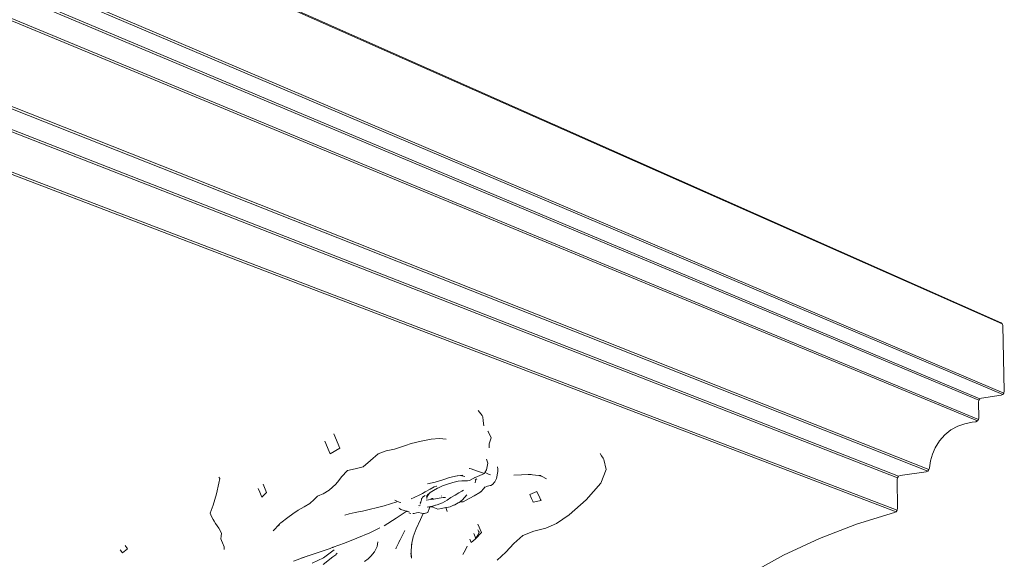
# Model space of a CAD drawing. Units: millimetres. Extents: x 3572 to 5169, y 872 to 2089.
# Drawn here: x 3994 to 4042, y 1114 to 1140 of the extents above; entities that cross this region are included whole.
import ezdxf

# ---------------------------------------------------------------- set-up
doc = ezdxf.new("R2010")
doc.units = ezdxf.units.MM

msp = doc.modelspace()

# ---------------------------------------------------------------- linework, layer by layer
at = {"lineweight": 0}
for p, q in [((4041.612, 1125.214), (3906.91, 1185.015)), ((4041.669, 1125.163), (3906.976, 1184.939)), ((4041.697, 1121.77), (3906.581, 1179.133)), ((4041.751, 1121.839), (3906.658, 1179.263)), ((4040.601, 1121.557), (3905.175, 1178.532)), ((4040.547, 1121.488), (3905.098, 1178.402)), ((4040.473, 1120.494), (3904.878, 1176.682)), ((4040.527, 1120.563), (3904.955, 1176.812)), ((4038.091, 1118.084), (3901.59, 1172.062)), ((4038.148, 1118.153), (3901.669, 1172.19)), ((4036.63, 1117.765), (3899.731, 1171.221)), ((4036.684, 1117.833), (3899.806, 1171.348)), ((4036.623, 1116.204), (3899.52, 1168.551)), ((4036.57, 1116.13), (3899.446, 1168.415)), ((4041.612, 1125.214), (4041.669, 1125.163)), ((4041.669, 1125.163), (4041.692, 1125.082)), ((4041.692, 1125.082), (4041.77, 1121.928)), ((4041.619, 1121.736), (4040.678, 1121.592)), ((4041.697, 1121.77), (4041.619, 1121.736)), ((4041.751, 1121.839), (4041.697, 1121.77)), ((4041.77, 1121.928), (4041.751, 1121.839)), ((4040.547, 1121.488), (4040.528, 1121.4)), ((4040.528, 1121.4), (4040.546, 1120.651)), ((4040.601, 1121.557), (4040.547, 1121.488)), ((4040.678, 1121.592), (4040.601, 1121.557)), ((4016.462, 1121.006), (4016.472, 1120.994)), ((4016.472, 1120.994), (4016.663, 1120.75)), ((4016.663, 1120.75), (4016.695, 1120.696)), ((4016.708, 1120.503), (4016.695, 1120.696)), ((4016.746, 1120.266), (4016.708, 1120.503)), ((4039.53, 1120.25), (4039.205, 1120.072)), ((4039.872, 1120.364), (4039.53, 1120.25)), ((4040.224, 1120.433), (4039.872, 1120.364)), ((4040.395, 1120.459), (4040.224, 1120.433)), ((4040.473, 1120.494), (4040.395, 1120.459)), ((4040.527, 1120.563), (4040.473, 1120.494)), ((4040.546, 1120.651), (4040.527, 1120.563)), ((4009.532, 1119.869), (4009.81, 1119.183)), ((4016.934, 1120.006), (4016.947, 1119.983)), ((4017.1, 1119.682), (4016.947, 1119.983)), ((4038.91, 1119.828), (4038.656, 1119.535)), ((4039.205, 1120.072), (4038.91, 1119.828)), ((4009.093, 1119.528), (4009.305, 1119.029)), ((4012.838, 1119.267), (4012.971, 1119.312)), ((4012.971, 1119.312), (4013.251, 1119.407)), ((4013.251, 1119.407), (4013.736, 1119.529)), ((4013.736, 1119.529), (4014.213, 1119.615)), ((4014.213, 1119.615), (4014.604, 1119.646)), ((4014.604, 1119.646), (4014.935, 1119.625)), ((4016.999, 1119.221), (4017.001, 1119.387)), ((4017.001, 1119.387), (4017.1, 1119.682)), ((4038.656, 1119.535), (4038.448, 1119.202)), ((4009.305, 1119.029), (4009.349, 1118.92)), ((4009.81, 1119.183), (4009.349, 1118.92)), ((4011.294, 1118.588), (4011.656, 1118.911)), ((4011.656, 1118.911), (4012.05, 1119.058)), ((4012.05, 1119.058), (4012.453, 1119.139)), ((4012.453, 1119.139), (4012.838, 1119.267)), ((4016.997, 1119.202), (4016.999, 1119.221)), ((4022.404, 1118.825), (4022.341, 1118.928)), ((4022.475, 1118.705), (4022.404, 1118.825)), ((4038.313, 1118.893), (4038.221, 1118.571)), ((4038.448, 1119.202), (4038.313, 1118.893)), ((4010.936, 1118.284), (4011.294, 1118.588)), ((4016.929, 1118.465), (4016.863, 1118.658)), ((4016.929, 1118.465), (4016.875, 1118.15)), ((4022.51, 1118.635), (4022.475, 1118.705)), ((4022.51, 1118.635), (4022.62, 1118.16)), ((4038.221, 1118.571), (4038.174, 1118.243)), ((4009.903, 1117.814), (4010.19, 1118.108)), ((4010.19, 1118.108), (4010.551, 1118.195)), ((4010.551, 1118.195), (4010.936, 1118.284)), ((4015.475, 1117.857), (4015.622, 1117.872)), ((4015.622, 1117.872), (4015.73, 1117.883)), ((4015.832, 1117.819), (4015.622, 1117.872)), ((4016.044, 1118.208), (4016.139, 1118.186)), ((4016.139, 1118.186), (4016.074, 1118.208)), ((4016.255, 1118.146), (4016.139, 1118.186)), ((4016.255, 1118.146), (4016.481, 1118.072)), ((4016.323, 1117.783), (4016.769, 1117.965)), ((4016.481, 1118.072), (4016.769, 1117.965)), ((4016.796, 1118.011), (4016.769, 1117.965)), ((4016.875, 1118.15), (4016.796, 1118.011)), ((4016.841, 1117.993), (4016.796, 1118.011)), ((4016.841, 1117.993), (4016.961, 1117.939)), ((4016.961, 1117.939), (4017.057, 1117.898)), ((4017.345, 1117.724), (4017.41, 1118.069)), ((4017.399, 1118.262), (4017.394, 1118.291)), ((4017.415, 1118.208), (4017.401, 1118.26)), ((4017.41, 1118.069), (4017.415, 1118.208)), ((4018.187, 1117.895), (4018.928, 1117.923)), ((4018.878, 1117.925), (4018.928, 1117.923)), ((4018.928, 1117.923), (4019.014, 1117.922)), ((4019.393, 1117.876), (4018.928, 1117.923)), ((4019.393, 1117.876), (4019.545, 1117.825)), ((4019.433, 1117.872), (4019.393, 1117.876)), ((4019.433, 1117.872), (4019.485, 1117.858)), ((4019.465, 1117.869), (4019.433, 1117.872)), ((4019.465, 1117.869), (4019.485, 1117.858)), ((4022.374, 1117.503), (4022.62, 1118.16)), ((4036.76, 1117.868), (4036.684, 1117.833)), ((4038.014, 1118.051), (4036.76, 1117.868)), ((4038.091, 1118.084), (4038.014, 1118.051)), ((4038.148, 1118.153), (4038.091, 1118.084)), ((4038.174, 1118.243), (4038.148, 1118.153)), ((4004.007, 1117.51), (4003.879, 1116.983)), ((4003.993, 1117.789), (4004.044, 1117.727)), ((4004.007, 1117.51), (4004.04, 1117.724)), ((4004.04, 1117.724), (4004.044, 1117.727)), ((4006.127, 1117.461), (4006.2, 1117.29)), ((4009.307, 1117.168), (4009.629, 1117.454)), ((4009.629, 1117.454), (4009.764, 1117.632)), ((4009.764, 1117.632), (4009.903, 1117.814)), ((4014.028, 1117.475), (4014.398, 1117.554)), ((4014.398, 1117.554), (4014.763, 1117.66)), ((4014.994, 1117.463), (4014.747, 1117.37)), ((4014.763, 1117.66), (4015.094, 1117.769)), ((4014.994, 1117.463), (4015.258, 1117.539)), ((4015.464, 1117.855), (4015.094, 1117.769)), ((4015.502, 1117.593), (4015.258, 1117.539)), ((4015.464, 1117.855), (4015.466, 1117.855)), ((4015.466, 1117.855), (4015.475, 1117.857)), ((4015.502, 1117.593), (4015.69, 1117.617)), ((4015.836, 1117.62), (4015.69, 1117.617)), ((4015.836, 1117.62), (4015.869, 1117.617)), ((4015.869, 1117.617), (4015.952, 1117.61)), ((4015.952, 1117.61), (4015.955, 1117.609)), ((4015.955, 1117.609), (4016.045, 1117.637)), ((4016.045, 1117.637), (4016.193, 1117.706)), ((4016.193, 1117.706), (4016.323, 1117.783)), ((4016.296, 1117.772), (4016.323, 1117.783)), ((4016.348, 1117.618), (4016.32, 1117.515)), ((4016.412, 1117.714), (4016.328, 1117.67)), ((4016.358, 1117.663), (4016.348, 1117.618)), ((4017.047, 1117.386), (4016.919, 1117.357)), ((4017.073, 1117.398), (4017.047, 1117.386)), ((4017.159, 1117.437), (4017.073, 1117.398)), ((4017.277, 1117.563), (4017.159, 1117.437)), ((4017.345, 1117.724), (4017.277, 1117.563)), ((4019.485, 1117.858), (4019.545, 1117.825)), ((4019.545, 1117.825), (4019.756, 1117.71)), ((4022.374, 1117.503), (4021.668, 1116.697)), ((4036.63, 1117.765), (4036.611, 1117.678)), ((4036.611, 1117.678), (4036.641, 1116.295)), ((4036.684, 1117.833), (4036.63, 1117.765)), ((4003.729, 1116.445), (4003.879, 1116.983)), ((4005.888, 1117.239), (4005.966, 1117.071)), ((4005.966, 1117.071), (4006.036, 1116.915)), ((4006.036, 1116.915), (4006.071, 1116.832)), ((4006.298, 1117.049), (4006.071, 1116.832)), ((4006.2, 1117.29), (4006.298, 1117.049)), ((4008.743, 1116.878), (4008.863, 1116.927)), ((4008.863, 1116.927), (4009.024, 1116.984)), ((4009.024, 1116.984), (4009.307, 1117.168)), ((4013.398, 1116.819), (4013.661, 1116.942)), ((4013.661, 1116.942), (4013.789, 1117.013)), ((4013.789, 1117.013), (4013.913, 1117.082)), ((4013.916, 1116.912), (4013.794, 1116.823)), ((4013.913, 1117.082), (4014.159, 1117.219)), ((4014.106, 1117.006), (4014.01, 1116.854)), ((4014.059, 1116.968), (4014.011, 1116.907)), ((4014.034, 1116.948), (4014.011, 1116.907)), ((4014.059, 1116.968), (4014.034, 1116.948)), ((4014.106, 1117.006), (4014.059, 1116.968)), ((4014.16, 1117.05), (4014.106, 1117.006)), ((4014.159, 1117.219), (4014.36, 1117.322)), ((4014.322, 1117.153), (4014.16, 1117.05)), ((4014.325, 1117.155), (4014.322, 1117.153)), ((4014.518, 1117.261), (4014.325, 1117.155)), ((4014.36, 1117.322), (4014.465, 1117.358)), ((4014.465, 1117.358), (4014.474, 1117.359)), ((4014.531, 1117.268), (4014.518, 1117.261)), ((4014.747, 1117.37), (4014.531, 1117.268)), ((4015.158, 1116.808), (4015.359, 1116.931)), ((4015.359, 1116.931), (4015.537, 1117.043)), ((4015.537, 1117.043), (4015.679, 1117.126)), ((4015.679, 1117.126), (4015.77, 1117.164)), ((4015.922, 1116.935), (4015.713, 1116.698)), ((4016.276, 1116.892), (4016.545, 1117.048)), ((4016.545, 1117.048), (4016.658, 1117.157)), ((4016.545, 1117.048), (4016.607, 1117.102)), ((4016.607, 1117.102), (4016.658, 1117.157)), ((4016.658, 1117.157), (4016.681, 1117.18)), ((4016.681, 1117.18), (4016.743, 1117.249)), ((4016.782, 1117.292), (4016.743, 1117.249)), ((4016.782, 1117.292), (4016.769, 1117.286)), ((4016.919, 1117.357), (4016.782, 1117.292)), ((4016.807, 1117.32), (4016.782, 1117.292)), ((4016.807, 1117.32), (4016.784, 1117.307)), ((4019.292, 1117.109), (4018.948, 1116.959)), ((4019.036, 1116.772), (4018.948, 1116.959)), ((4019.292, 1117.109), (4019.437, 1116.8)), ((4003.729, 1116.445), (4003.625, 1116.189)), ((4008.105, 1116.36), (4008.37, 1116.518)), ((4008.37, 1116.518), (4008.581, 1116.716)), ((4008.581, 1116.716), (4008.743, 1116.878)), ((4011.957, 1116.418), (4012.553, 1116.604)), ((4012.469, 1116.685), (4012.675, 1116.594)), ((4012.747, 1116.568), (4012.675, 1116.594)), ((4013.247, 1116.746), (4013.398, 1116.819)), ((4013.69, 1116.551), (4013.679, 1116.541)), ((4013.703, 1116.563), (4013.686, 1116.501)), ((4013.692, 1116.568), (4013.717, 1116.628)), ((4013.729, 1116.653), (4013.703, 1116.563)), ((4013.716, 1116.575), (4013.703, 1116.563)), ((4013.717, 1116.628), (4013.722, 1116.649)), ((4013.722, 1116.649), (4013.724, 1116.652)), ((4013.724, 1116.652), (4013.726, 1116.658)), ((4013.724, 1116.652), (4013.729, 1116.653)), ((4013.726, 1116.658), (4013.737, 1116.687)), ((4013.729, 1116.658), (4013.726, 1116.658)), ((4013.729, 1116.658), (4013.737, 1116.687)), ((4013.729, 1116.658), (4013.729, 1116.653)), ((4013.737, 1116.687), (4013.747, 1116.714)), ((4013.746, 1116.766), (4013.749, 1116.784)), ((4013.747, 1116.714), (4013.794, 1116.823)), ((4013.974, 1116.691), (4014.077, 1116.706)), ((4013.984, 1116.815), (4013.987, 1116.808)), ((4014.001, 1116.892), (4013.986, 1116.866)), ((4014.01, 1116.854), (4013.989, 1116.818)), ((4013.996, 1116.759), (4013.994, 1116.744)), ((4014.001, 1116.758), (4013.998, 1116.744)), ((4014.005, 1116.897), (4014.001, 1116.892)), ((4014.01, 1116.854), (4014.003, 1116.809)), ((4014.005, 1116.897), (4014.006, 1116.9)), ((4014.005, 1116.757), (4014.009, 1116.745)), ((4014.011, 1116.907), (4014.006, 1116.9)), ((4014.013, 1116.81), (4014.02, 1116.826)), ((4014.077, 1116.706), (4014.341, 1116.739)), ((4014.248, 1116.758), (4014.19, 1116.745)), ((4014.225, 1116.388), (4014.422, 1116.44)), ((4014.302, 1116.771), (4014.248, 1116.758)), ((4014.253, 1116.766), (4014.248, 1116.758)), ((4014.341, 1116.739), (4014.591, 1116.78)), ((4014.422, 1116.44), (4014.43, 1116.444)), ((4014.43, 1116.444), (4014.494, 1116.461)), ((4014.494, 1116.461), (4014.754, 1116.562)), ((4014.591, 1116.78), (4014.79, 1116.81)), ((4014.706, 1116.898), (4014.712, 1116.874)), ((4014.754, 1116.562), (4014.976, 1116.681)), ((4014.79, 1116.81), (4014.897, 1116.814)), ((4014.976, 1116.681), (4015.158, 1116.808)), ((4015.285, 1116.437), (4015.308, 1116.445)), ((4015.308, 1116.445), (4015.342, 1116.465)), ((4015.342, 1116.465), (4015.512, 1116.551)), ((4015.512, 1116.551), (4015.549, 1116.578)), ((4015.549, 1116.578), (4015.713, 1116.698)), ((4015.636, 1116.599), (4015.549, 1116.578)), ((4015.753, 1116.606), (4015.636, 1116.599)), ((4015.89, 1116.684), (4015.753, 1116.606)), ((4016.062, 1116.785), (4015.89, 1116.684)), ((4016.062, 1116.785), (4015.973, 1116.741)), ((4016.276, 1116.892), (4016.062, 1116.785)), ((4019.098, 1116.635), (4019.036, 1116.772)), ((4019.098, 1116.635), (4019.12, 1116.584)), ((4019.496, 1116.667), (4019.12, 1116.584)), ((4019.437, 1116.8), (4019.472, 1116.723)), ((4019.472, 1116.723), (4019.496, 1116.667)), ((4020.844, 1115.975), (4021.668, 1116.697)), ((4003.59, 1116.06), (4003.625, 1116.189)), ((4003.59, 1116.06), (4003.646, 1115.9)), ((4007.316, 1115.847), (4007.555, 1116.029)), ((4007.555, 1116.029), (4007.821, 1116.209)), ((4007.821, 1116.209), (4008.105, 1116.36)), ((4010.267, 1116.022), (4010.056, 1115.959)), ((4010.553, 1116.092), (4010.267, 1116.022)), ((4010.802, 1116.145), (4010.553, 1116.092)), ((4010.9, 1116.158), (4010.802, 1116.145)), ((4010.9, 1116.158), (4011.957, 1116.418)), ((4012.53, 1115.815), (4013.001, 1116.139)), ((4012.638, 1116.332), (4012.643, 1116.327)), ((4012.675, 1116.302), (4012.757, 1116.235)), ((4012.757, 1116.235), (4012.915, 1116.182)), ((4012.915, 1116.182), (4013.023, 1116.155)), ((4013.001, 1116.139), (4013.018, 1116.151)), ((4013.028, 1116.147), (4013.001, 1116.139)), ((4013.018, 1116.151), (4013.023, 1116.155)), ((4013.028, 1116.147), (4013.018, 1116.151)), ((4013.023, 1116.155), (4013.039, 1116.151)), ((4013.039, 1116.151), (4013.028, 1116.147)), ((4013.039, 1116.151), (4013.061, 1116.146)), ((4013.061, 1116.146), (4013.066, 1116.143)), ((4013.066, 1116.143), (4013.073, 1116.138)), ((4013.073, 1116.138), (4013.144, 1116.125)), ((4013.191, 1116.056), (4013.14, 1116.084)), ((4013.191, 1116.056), (4013.232, 1116.041)), ((4013.391, 1116.038), (4013.324, 1116.037)), ((4013.498, 1116.072), (4013.391, 1116.038)), ((4013.603, 1116.094), (4013.498, 1116.072)), ((4013.58, 1116.338), (4013.584, 1116.337)), ((4013.603, 1116.094), (4013.737, 1116.06)), ((4013.636, 1116.421), (4013.624, 1116.42)), ((4013.688, 1116.426), (4013.661, 1116.424)), ((4013.698, 1115.752), (4013.824, 1116.047)), ((4013.737, 1116.06), (4013.824, 1116.047)), ((4013.824, 1116.047), (4013.891, 1116.038)), ((4013.891, 1116.038), (4014.055, 1116.098)), ((4014.017, 1116.343), (4014.113, 1116.363)), ((4014.126, 1116.316), (4014.055, 1116.098)), ((4014.109, 1116.376), (4014.111, 1116.371)), ((4014.113, 1116.363), (4014.116, 1116.364)), ((4014.113, 1116.363), (4014.126, 1116.316)), ((4014.116, 1116.364), (4014.183, 1116.38)), ((4014.174, 1116.361), (4014.116, 1116.364)), ((4014.183, 1116.38), (4014.17, 1116.385)), ((4014.174, 1116.361), (4014.227, 1116.367)), ((4014.183, 1116.38), (4014.187, 1116.379)), ((4014.187, 1116.379), (4014.208, 1116.383)), ((4014.206, 1116.373), (4014.187, 1116.379)), ((4014.2, 1116.388), (4014.19, 1116.388)), ((4014.208, 1116.383), (4014.225, 1116.388)), ((4014.225, 1116.388), (4014.239, 1116.385)), ((4014.227, 1116.367), (4014.302, 1116.375)), ((4014.288, 1116.348), (4014.227, 1116.367)), ((4014.452, 1116.278), (4014.288, 1116.348)), ((4014.536, 1116.249), (4014.452, 1116.278)), ((4014.704, 1116.279), (4014.536, 1116.249)), ((4014.704, 1116.279), (4014.909, 1116.327)), ((4014.909, 1116.327), (4014.933, 1116.333)), ((4014.983, 1116.137), (4014.909, 1116.327)), ((4014.933, 1116.333), (4014.954, 1116.335)), ((4014.954, 1116.335), (4015.05, 1116.347)), ((4015.05, 1116.347), (4015.131, 1116.367)), ((4015.131, 1116.367), (4015.285, 1116.437)), ((4020.844, 1115.975), (4020.239, 1115.566)), ((4036.493, 1116.087), (4034.669, 1115.529)), ((4036.57, 1116.13), (4036.493, 1116.087)), ((4036.623, 1116.204), (4036.57, 1116.13)), ((4036.641, 1116.295), (4036.623, 1116.204)), ((4003.729, 1115.757), (4003.646, 1115.9)), ((4003.729, 1115.757), (4003.772, 1115.677)), ((4003.839, 1115.57), (4003.772, 1115.677)), ((4003.839, 1115.57), (4003.993, 1115.343)), ((4006.614, 1115.204), (4006.913, 1115.532)), ((4006.913, 1115.532), (4006.876, 1115.452)), ((4006.936, 1115.558), (4006.913, 1115.532)), ((4006.936, 1115.558), (4006.975, 1115.588)), ((4006.975, 1115.588), (4006.973, 1115.58)), ((4007.316, 1115.847), (4006.975, 1115.588)), ((4012.53, 1115.815), (4011.952, 1115.45)), ((4013.487, 1115.31), (4013.698, 1115.752)), ((4016.452, 1115.527), (4016.626, 1115.13)), ((4019.719, 1115.344), (4020.239, 1115.566)), ((4034.669, 1115.529), (4032.887, 1114.843)), ((4004.122, 1115.103), (4003.993, 1115.343)), ((4004.122, 1115.103), (4004.117, 1114.956)), ((4011.265, 1115.113), (4010.639, 1114.851)), ((4011.746, 1115.349), (4011.265, 1115.113)), ((4012.717, 1114.774), (4012.938, 1115.23)), ((4013.342, 1114.919), (4013.487, 1115.31)), ((4016.362, 1114.84), (4016.263, 1115.082)), ((4016.626, 1115.13), (4016.362, 1114.84)), ((4016.493, 1115.201), (4016.45, 1115.252)), ((4016.453, 1114.998), (4016.523, 1115.15)), ((4016.523, 1115.15), (4016.493, 1115.201)), ((4018.612, 1114.979), (4019.151, 1115.187)), ((4019.719, 1115.344), (4019.151, 1115.187)), ((4004.095, 1114.823), (4004.117, 1114.956)), ((4004.095, 1114.823), (4004.124, 1114.75)), ((4004.124, 1114.75), (4004.172, 1114.626)), ((4004.258, 1114.434), (4004.172, 1114.626)), ((4010.045, 1114.617), (4009.5, 1114.42)), ((4010.045, 1114.617), (4010.639, 1114.851)), ((4011.64, 1114.68), (4011.618, 1114.462)), ((4012.525, 1114.399), (4012.65, 1114.647)), ((4012.65, 1114.647), (4012.662, 1114.665)), ((4012.662, 1114.665), (4012.717, 1114.774)), ((4013.276, 1114.623), (4013.241, 1114.264)), ((4013.258, 1114.542), (4013.276, 1114.623)), ((4013.276, 1114.623), (4013.342, 1114.919)), ((4016.076, 1114.808), (4016.138, 1114.645)), ((4016.328, 1114.81), (4016.138, 1114.645)), ((4016.328, 1114.81), (4016.453, 1114.998)), ((4016.362, 1114.84), (4016.328, 1114.81)), ((4017.793, 1114.179), (4018.182, 1114.607)), ((4018.612, 1114.979), (4018.182, 1114.607)), ((4032.887, 1114.843), (4031.152, 1114.034)), ((3999.368, 1114.159), (3999.258, 1114.298)), ((3999.368, 1114.159), (3999.61, 1114.344)), ((3999.487, 1114.5), (3999.61, 1114.344)), ((4004.258, 1114.434), (4004.261, 1114.315)), ((4004.26, 1114.308), (4004.261, 1114.315)), ((4008.628, 1114.116), (4008.191, 1113.974)), ((4009.346, 1114.364), (4008.628, 1114.116)), ((4009.546, 1114.295), (4009.031, 1113.905)), ((4009.346, 1114.364), (4009.448, 1114.401)), ((4009.484, 1114.414), (4009.448, 1114.401)), ((4009.5, 1114.42), (4009.484, 1114.414)), ((4009.636, 1114.081), (4009.62, 1114.064)), ((4009.689, 1114.13), (4009.636, 1114.081)), ((4011.489, 1114.208), (4011.312, 1113.998)), ((4011.489, 1114.208), (4011.618, 1114.462)), ((4012.525, 1114.399), (4012.504, 1114.352)), ((4013.224, 1114.141), (4013.264, 1113.898)), ((4013.241, 1114.264), (4013.247, 1114.167)), ((4013.247, 1114.167), (4013.264, 1113.898)), ((4015.733, 1114.076), (4015.854, 1114.295)), ((4015.947, 1114.472), (4015.854, 1114.295)), ((4017.793, 1114.179), (4017.378, 1113.803)), ((4007.596, 1113.756), (4008.191, 1113.974)), ((4008.191, 1113.974), (4007.958, 1113.898)), ((4008.191, 1113.974), (4008.284, 1114.008)), ((4009.031, 1113.905), (4008.491, 1113.654)), ((4009.479, 1113.952), (4009.01, 1113.594)), ((4009.62, 1114.064), (4009.479, 1113.952)), ((4011.003, 1113.735), (4011.178, 1113.856)), ((4011.178, 1113.856), (4011.312, 1113.998)), ((4031.152, 1114.034), (4029.424, 1113.077))]:
    msp.add_line(p, q, dxfattribs=at)

doc.saveas('drawing.dxf')
